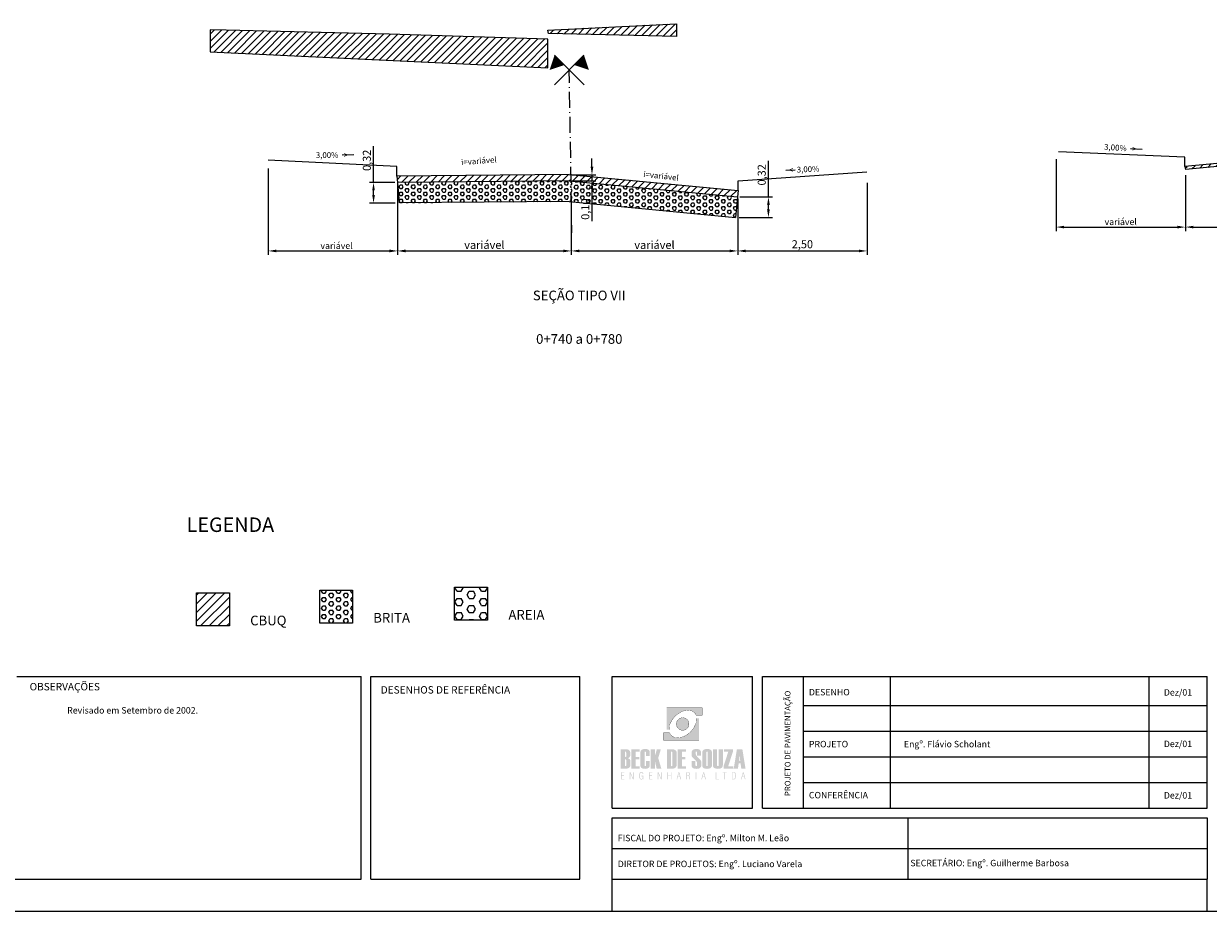
# Model space of a CAD drawing. Extents: x 247 to 2023, y 86 to 680.
# Drawn here: x 644 to 1012, y 86 to 362 of the extents above; entities that cross this region are included whole.
import ezdxf
from ezdxf.enums import TextEntityAlignment as Align

# ---------------------------------------------------------------- set-up
doc = ezdxf.new("R2010")
doc.units = 0
doc.header["$LTSCALE"] = 0.028
doc.linetypes.add('ACAD_ISO04W100', pattern=[30.5, 24, -3, 0.5, -3])
doc.linetypes.add('ACAD_ISO10W100', pattern=[18.5, 12, -3, 0.5, -3])
doc.layers.get('0').update_dxf_attribs({"linetype": 'CONTINUOUS'})
doc.layers.get('DEFPOINTS').update_dxf_attribs({"linetype": 'CONTINUOUS'})
for name, color, linetype in [('AMBI_LOGOTIPO', 7, 'CONTINUOUS'), ('ATERRO', 40, 'CONTINUOUS'), ('BRITA', 252, 'CONTINUOUS'), ('CBUQ', 253, 'CONTINUOUS'), ('CORTE', 3, 'CONTINUOUS'), ('D-SELO-LINF', 7, 'CONTINUOUS'), ('D-SELO-LING', 41, 'CONTINUOUS'), ('EIXO', 10, 'ACAD_ISO04W100'), ('EIXO1', 10, 'ACAD_ISO10W100'), ('MALHA', 7, 'CONTINUOUS'), ('RACHÃO', 252, 'CONTINUOUS'), ('T-TEXP', 7, 'CONTINUOUS'), ('TEXTOS', 7, 'CONTINUOUS')]:
    doc.layers.add(name, color=color, linetype=linetype)
doc.styles.add('ROMANS', font='txt.shx', dxfattribs={"height": 0.5})
doc.dimstyles.get("Standard").update_dxf_attribs({"dimtxt": 0.18, "dimasz": 0.18, "dimexe": 0.18, "dimexo": 0.0625, "dimgap": 0.09, "dimtad": 0, "dimtih": 1, "dimtoh": 1, "dimdec": 4, "dimzin": 0, "dimtxsty": 'STANDARD', "dimcen": 0.09, "dimazin": 3, "dimtfac": 1, "dimtdec": 4, "dimtofl": 0, "dimtmove": 0, "dimatfit": 3, "dimtolj": 1, "dimtzin": 0})
pattern_1 = [(45, (-1e-12, -20), (-1.122532, 1.122532), [])]

# ---------------------------------------------------------------- blocks, each defined once
blk = doc.blocks.new('*D62')
at = {"layer": 'DEFPOINTS', "color": 0, "linetype": 'CONTINUOUS', "ltscale": 100}
for p in [(719.72, 317.26), (759.91, 312.27), (759.91, 290.98)]:
    blk.add_point(p, dxfattribs=at)
at = {"layer": 'MALHA', "color": 0, "linetype": 'CONTINUOUS', "ltscale": 100}
for p, q in [((719.72, 316.64), (719.72, 289.73)), ((759.91, 311.65), (759.91, 289.73)), ((722.22, 290.98), (757.41, 290.98))]:
    blk.add_line(p, q, dxfattribs=at)
for points in [[(722.22, 291.4), (722.22, 290.56), (719.72, 290.98)], [(757.41, 291.4), (757.41, 290.56), (759.91, 290.98)]]:
    blk.add_solid(points, dxfattribs=at)
at = {"layer": 'MALHA', "color": 0, "linetype": 'CONTINUOUS', "ltscale": 100, "insert": (740.96, 292.6), "char_height": 2, "attachment_point": 5}
blk.add_mtext('\\A1;variável ', dxfattribs=at)
blk = doc.blocks.new('*D63')
at = {"layer": 'DEFPOINTS', "color": 0, "linetype": 'CONTINUOUS', "ltscale": 100}
for p in [(759.91, 311.65), (813.92, 307.89), (813.92, 290.98)]:
    blk.add_point(p, dxfattribs=at)
at = {"layer": 'MALHA', "color": 0, "linetype": 'CONTINUOUS', "ltscale": 100}
for p, q in [((759.91, 311.02), (759.91, 289.73)), ((813.92, 307.26), (813.92, 289.73)), ((762.41, 290.98), (811.42, 290.98))]:
    blk.add_line(p, q, dxfattribs=at)
for points in [[(762.41, 291.4), (762.41, 290.56), (759.91, 290.98)], [(811.42, 291.4), (811.42, 290.56), (813.92, 290.98)]]:
    blk.add_solid(points, dxfattribs=at)
at = {"layer": 'MALHA', "color": 0, "linetype": 'CONTINUOUS', "ltscale": 100, "insert": (786.91, 292.85), "char_height": 2.5, "attachment_point": 5}
blk.add_mtext('\\A1;variável ', dxfattribs=at)
blk = doc.blocks.new('*D64')
at = {"layer": 'DEFPOINTS', "color": 0, "linetype": 'CONTINUOUS', "ltscale": 100}
for p in [(813.92, 307.26), (865.67, 307.77), (865.67, 290.98)]:
    blk.add_point(p, dxfattribs=at)
at = {"layer": 'MALHA', "color": 0, "linetype": 'CONTINUOUS', "ltscale": 100}
for p, q in [((813.92, 306.64), (813.92, 289.73)), ((865.67, 307.14), (865.67, 289.73)), ((816.42, 290.98), (863.17, 290.98))]:
    blk.add_line(p, q, dxfattribs=at)
for points in [[(816.42, 291.4), (816.42, 290.56), (813.92, 290.98)], [(863.17, 291.4), (863.17, 290.56), (865.67, 290.98)]]:
    blk.add_solid(points, dxfattribs=at)
at = {"layer": 'MALHA', "color": 0, "linetype": 'CONTINUOUS', "ltscale": 100, "insert": (839.79, 292.85), "char_height": 2.5, "attachment_point": 5}
blk.add_mtext('\\A1;variável ', dxfattribs=at)
blk = doc.blocks.new('*D65')
at = {"layer": 'DEFPOINTS', "color": 0, "linetype": 'CONTINUOUS', "ltscale": 100}
for p in [(905.86, 312.76), (865.67, 307.14), (905.86, 290.98)]:
    blk.add_point(p, dxfattribs=at)
at = {"layer": 'MALHA', "color": 0, "linetype": 'CONTINUOUS', "ltscale": 100}
for p, q in [((905.86, 312.13), (905.86, 289.73)), ((865.67, 306.52), (865.67, 289.73)), ((868.17, 290.98), (903.36, 290.98))]:
    blk.add_line(p, q, dxfattribs=at)
for points in [[(868.17, 291.4), (868.17, 290.56), (865.67, 290.98)], [(903.36, 291.4), (903.36, 290.56), (905.86, 290.98)]]:
    blk.add_solid(points, dxfattribs=at)
at = {"layer": 'MALHA', "color": 0, "linetype": 'CONTINUOUS', "ltscale": 100, "insert": (885.77, 293.06), "char_height": 2.5, "attachment_point": 5}
blk.add_mtext('\\A1;2,50', dxfattribs=at)
blk = doc.blocks.new('*D70')
at = {"layer": 'DEFPOINTS', "color": 0, "linetype": 'CONTINUOUS', "ltscale": 100}
for p in [(865.74, 307.76), (875.22, 307.76), (865.52, 301.37)]:
    blk.add_point(p, dxfattribs=at)
at = {"layer": 'MALHA', "color": 0, "linetype": 'CONTINUOUS', "ltscale": 100}
for p, q in [((875.22, 307.76), (875.22, 319.01)), ((866.36, 307.76), (876.47, 307.76)), ((875.22, 303.87), (875.22, 305.26)), ((866.15, 301.37), (876.47, 301.37))]:
    blk.add_line(p, q, dxfattribs=at)
for points in [[(874.8, 305.26), (875.63, 305.26), (875.22, 307.76)], [(874.8, 303.87), (875.63, 303.87), (875.22, 301.37)]]:
    blk.add_solid(points, dxfattribs=at)
at = {"layer": 'MALHA', "color": 0, "linetype": 'CONTINUOUS', "ltscale": 100, "insert": (873.13, 314.64), "char_height": 2.5, "attachment_point": 5, "rotation": 90}
blk.add_mtext('\\A1;0,32', dxfattribs=at)
blk = doc.blocks.new('*D71')
at = {"layer": 'DEFPOINTS', "color": 0, "linetype": 'CONTINUOUS', "ltscale": 100}
for p in [(752.45, 312.27), (759.69, 312.27), (759.75, 305.87)]:
    blk.add_point(p, dxfattribs=at)
at = {"layer": 'MALHA', "color": 0, "linetype": 'CONTINUOUS', "ltscale": 100}
for p, q in [((752.45, 312.27), (752.45, 323.52)), ((759.06, 312.27), (751.2, 312.27)), ((752.45, 308.37), (752.45, 309.77)), ((759.13, 305.87), (751.2, 305.87))]:
    blk.add_line(p, q, dxfattribs=at)
for points in [[(752.04, 309.77), (752.87, 309.77), (752.45, 312.27)], [(752.04, 308.37), (752.87, 308.37), (752.45, 305.87)]]:
    blk.add_solid(points, dxfattribs=at)
at = {"layer": 'MALHA', "color": 0, "linetype": 'CONTINUOUS', "ltscale": 100, "insert": (750.37, 319.14), "char_height": 2.5, "attachment_point": 5, "rotation": 90}
blk.add_mtext('\\A1;0,32', dxfattribs=at)
blk = doc.blocks.new('*D72')
at = {"layer": 'DEFPOINTS', "color": 0, "linetype": 'CONTINUOUS', "ltscale": 100}
for p in [(813.56, 314.68), (813.58, 312.72), (820.36, 312.72)]:
    blk.add_point(p, dxfattribs=at)
at = {"layer": 'MALHA', "color": 0, "linetype": 'CONTINUOUS', "ltscale": 100}
for p, q in [((820.36, 317.18), (820.36, 319.68)), ((814.19, 314.68), (821.61, 314.68)), ((820.36, 314.68), (820.36, 312.72)), ((814.21, 312.72), (821.61, 312.72)), ((820.36, 310.22), (820.36, 300.22))]:
    blk.add_line(p, q, dxfattribs=at)
for points in [[(819.94, 317.18), (820.78, 317.18), (820.36, 314.68)], [(819.94, 310.22), (820.78, 310.22), (820.36, 312.72)]]:
    blk.add_solid(points, dxfattribs=at)
at = {"layer": 'MALHA', "color": 0, "linetype": 'CONTINUOUS', "ltscale": 100, "insert": (818.28, 303.97), "char_height": 2.5, "attachment_point": 5, "rotation": 90}
blk.add_mtext('\\A1;0,10', dxfattribs=at)
blk = doc.blocks.new('*D73')
at = {"layer": 'DEFPOINTS', "color": 0, "linetype": 'CONTINUOUS', "ltscale": 100}
for p in [(964.65, 320.17), (1004.84, 315.18), (1004.84, 298.39)]:
    blk.add_point(p, dxfattribs=at)
at = {"layer": 'MALHA', "color": 0, "linetype": 'CONTINUOUS', "ltscale": 100}
for p, q in [((964.65, 319.55), (964.65, 297.14)), ((1004.84, 314.55), (1004.84, 297.14)), ((967.15, 298.39), (1002.34, 298.39))]:
    blk.add_line(p, q, dxfattribs=at)
for points in [[(967.15, 298.81), (967.15, 297.98), (964.65, 298.39)], [(1002.34, 298.81), (1002.34, 297.98), (1004.84, 298.39)]]:
    blk.add_solid(points, dxfattribs=at)
at = {"layer": 'MALHA', "color": 0, "linetype": 'CONTINUOUS', "ltscale": 100, "insert": (984.74, 300.02), "char_height": 2, "attachment_point": 5}
blk.add_mtext('\\A1;variável ', dxfattribs=at)
blk = doc.blocks.new('*D74')
at = {"layer": 'DEFPOINTS', "color": 0, "linetype": 'CONTINUOUS', "ltscale": 100}
for p in [(1004.84, 314.55), (1057.7, 315.3), (1057.7, 298.39)]:
    blk.add_point(p, dxfattribs=at)
at = {"layer": 'MALHA', "color": 0, "linetype": 'CONTINUOUS', "ltscale": 100}
for p, q in [((1004.84, 313.93), (1004.84, 297.14)), ((1057.7, 314.67), (1057.7, 297.14)), ((1007.34, 298.39), (1055.2, 298.39))]:
    blk.add_line(p, q, dxfattribs=at)
for points in [[(1007.34, 298.81), (1007.34, 297.98), (1004.84, 298.39)], [(1055.2, 298.81), (1055.2, 297.98), (1057.7, 298.39)]]:
    blk.add_solid(points, dxfattribs=at)
at = {"layer": 'MALHA', "color": 0, "linetype": 'CONTINUOUS', "ltscale": 100, "insert": (1031.27, 300.27), "char_height": 2.5, "attachment_point": 5}
blk.add_mtext('\\A1;variável ', dxfattribs=at)

msp = doc.modelspace()

# ---------------------------------------------------------------- hatches: boundary and pattern name
at = {"layer": 'AMBI_LOGOTIPO', "linetype": 'CONTINUOUS'}
h = msp.add_hatch(color=242, dxfattribs=at)
h.paths.add_polyline_path([(843.59448, 148.97141), (843.59448, 142.21927), (844.34172, 142.21927), (844.34172, 142.59638), (844.38631, 142.98236), (844.45845, 143.37221), (844.56212, 143.72928), (844.63553, 143.94145), (844.77811, 144.30403), (844.95819, 144.67088), (845.12818, 144.98226), (845.36057, 145.34098), (845.54131, 145.59287), (845.71245, 145.81404), (845.96488, 146.1067), (846.17166, 146.32651), (846.49592, 146.6421), (846.88854, 146.9702), (847.2704, 147.25311), (847.66971, 147.50317), (848.10563, 147.73672), (848.53876, 147.92517), (848.92733, 148.06222), (849.3309, 148.16803), (849.71292, 148.23332), (850.11141, 148.26825), (850.50066, 148.25833), (850.86079, 148.21029), (851.20481, 148.12312), (851.52818, 147.99078), (851.83096, 147.81703), (852.14319, 147.56722), (852.38176, 147.28654), (852.46673, 147.15312), (852.56283, 147.0092), (852.64195, 146.82698), (852.69162, 146.71261), (854.60389, 146.71261), (854.60389, 148.97142)])
h.paths.add_polyline_path([(848.07319, 142.09511), (848.16566, 142.07321), (848.26306, 142.05615), (848.36045, 142.04161), (848.45776, 142.03424), (848.5576, 142.03183), (848.65741, 142.03424), (848.75716, 142.04161), (848.85456, 142.05615), (848.94945, 142.07321), (849.04443, 142.09511), (849.13687, 142.11944), (849.22692, 142.15112), (849.31454, 142.18514), (849.39973, 142.22411), (849.48492, 142.26792), (849.56527, 142.31423), (849.64518, 142.36505), (849.7965, 142.47727), (849.86707, 142.54056), (849.93287, 142.60384), (849.99857, 142.67197), (850.05944, 142.74263), (850.11781, 142.81561), (850.1714, 142.89353), (850.22246, 142.97135), (850.26871, 143.05412), (850.31251, 143.1369), (850.35148, 143.22209), (850.38801, 143.31212), (850.41719, 143.40226), (850.44402, 143.49473), (850.46592, 143.58718), (850.48289, 143.68457), (850.4951, 143.78199), (850.50238, 143.8793), (850.50489, 143.97911), (850.50238, 144.07893), (850.4951, 144.17868), (850.48289, 144.27607), (850.46592, 144.37096), (850.44402, 144.46594), (850.41719, 144.55841), (850.38801, 144.64844), (850.35148, 144.73614), (850.31251, 144.82377), (850.26871, 144.90652), (850.22246, 144.98921), (850.1714, 145.06712), (850.11781, 145.14263), (850.05944, 145.21804), (849.99857, 145.28868), (849.93287, 145.35682), (849.86707, 145.42011), (849.7965, 145.48096), (849.7211, 145.53932), (849.6456, 145.59291), (849.56527, 145.644), (849.48492, 145.69273), (849.39972, 145.73412), (849.31453, 145.77299), (849.22692, 145.80952), (849.13687, 145.8387), (849.04443, 145.86555), (848.94945, 145.88746), (848.85456, 145.9045), (848.75716, 145.91662), (848.65741, 145.92389), (848.5576, 145.9264), (848.45776, 145.92389), (848.36045, 145.91662), (848.26306, 145.9045), (848.16566, 145.88746), (848.07319, 145.86555), (847.98072, 145.8387), (847.8906, 145.80952), (847.80057, 145.77299), (847.71538, 145.73412), (847.63019, 145.69273), (847.54984, 145.644), (847.46957, 145.59291), (847.39408, 145.53932), (847.32109, 145.48096), (847.25046, 145.42011), (847.18231, 145.35682), (847.1166, 145.28868), (847.05573, 145.21804), (846.9973, 145.14263), (846.9438, 145.06712), (846.89262, 144.98921), (846.8464, 144.90652), (846.8026, 144.82377), (846.76363, 144.73614), (846.72961, 144.64844), (846.69792, 144.55841), (846.67116, 144.46594), (846.65167, 144.37096), (846.63221, 144.27607), (846.62007, 144.17868), (846.61273, 144.07893), (846.61031, 143.97911), (846.61273, 143.8793), (846.62007, 143.78199), (846.63221, 143.68457), (846.65167, 143.58718), (846.67116, 143.49473), (846.69792, 143.40226), (846.72961, 143.31211), (846.76363, 143.22209), (846.8026, 143.1369), (846.8464, 143.05412), (846.89262, 142.97135), (846.9438, 142.89353), (846.9973, 142.81561), (847.05573, 142.74263), (847.1166, 142.67197), (847.18231, 142.60384), (847.25046, 142.54056), (847.32109, 142.47727), (847.39408, 142.42135), (847.46957, 142.36531), (847.54983, 142.31423), (847.63019, 142.26792), (847.71538, 142.22411), (847.80057, 142.18514), (847.89061, 142.15112), (847.98072, 142.11944)])
h.paths.add_polyline_path([(853.61803, 138.97461), (853.61803, 145.72677), (852.87323, 145.72677), (852.86586, 145.35208), (852.8295, 144.96504), (852.75849, 144.61722), (852.68066, 144.31154), (852.54946, 143.93168), (852.46631, 143.72366), (852.30249, 143.36318), (852.11532, 143.02628), (851.97033, 142.78912), (851.77583, 142.49732), (851.5801, 142.23622), (851.39349, 142.00522), (851.15899, 141.74516), (850.98435, 141.5669), (850.72478, 141.31424), (850.41719, 141.05333), (850.09806, 140.80603), (849.74633, 140.56585), (849.30555, 140.31089), (848.8831, 140.10713), (848.48946, 139.9524), (848.08513, 139.82726), (847.69129, 139.74187), (847.29146, 139.68814), (846.89646, 139.67802), (846.5221, 139.70748), (846.1578, 139.77821), (845.83864, 139.88626), (845.52193, 140.03959), (845.23537, 140.23707), (844.98458, 140.46865), (844.78837, 140.71427), (844.71175, 140.84398), (844.62064, 140.99808), (844.51841, 141.2335), (842.60871, 141.2335), (842.60871, 138.97461)])
h = msp.add_hatch(color=164, dxfattribs=at)
h.paths.add_polyline_path([(831.75832, 133.45813), (831.976, 133.60802), (832.13132, 133.78801), (832.22441, 133.99813), (832.25539, 134.23834), (832.25539, 135.07908), (832.20963, 135.41991), (832.0719, 135.69249), (831.84155, 135.8968), (831.54936, 136.03864), (831.22416, 136.12374), (830.86662, 136.15211), (829.29896, 136.15211), (829.29896, 130.09346), (830.97622, 130.09346), (831.31998, 130.12663), (831.63044, 130.22611), (831.90787, 130.39196), (832.12455, 130.62357), (832.25504, 130.92279), (832.29869, 131.289), (832.29869, 132.46438), (832.26581, 132.71393), (832.16725, 132.92611), (832.00307, 133.10092), (831.77334, 133.23834), (831.47811, 133.33837)])
h.paths.add_polyline_path([(830.63009, 133.70181), (830.63009, 135.37041), (830.93882, 135.31766), (831.00072, 135.05311), (831.00072, 133.88032), (830.83577, 133.73746)], flags=16)
h.paths.add_polyline_path([(831.00072, 131.04927), (830.83577, 130.90643), (830.63009, 130.87083), (830.63009, 133.04271), (830.93881, 132.98996), (831.00072, 132.72549)], flags=16)
h = msp.add_hatch(color=164, dxfattribs=at)
h.paths.add_polyline_path([(833.91594, 135.37041), (835.17209, 135.37041), (835.17209, 136.15211), (832.58631, 136.15211), (832.58631, 130.09346), (835.18794, 130.09346), (835.18794, 130.87083), (833.91594, 130.87083), (833.91594, 133.00088), (835.04949, 133.00088), (835.04949, 133.73497), (833.91594, 133.73497)])
h.paths.add_polyline_path([(836.73274, 135.35388), (836.99104, 135.39394), (837.10484, 135.30113), (837.10484, 134.03497), (838.31769, 134.03497), (838.31769, 135.13388), (838.2962, 135.38536), (838.23168, 135.60331), (838.12415, 135.78775), (837.97356, 135.93865), (837.77991, 136.05601), (837.5432, 136.13986), (837.26337, 136.19015), (836.94044, 136.20693), (836.64821, 136.19515), (836.38678, 136.15983), (836.15615, 136.10096), (835.9563, 136.01854), (835.78723, 135.91252), (835.64891, 135.78293), (835.54133, 135.62977), (835.46452, 135.45299), (835.41845, 135.25261), (835.40308, 135.02861), (835.40308, 131.12891), (835.42203, 130.9001), (835.47895, 130.6982), (835.57379, 130.52323), (835.70659, 130.37516), (835.87735, 130.25402), (836.08611, 130.15981), (836.33286, 130.0925), (836.61764, 130.05212), (836.94044, 130.03866), (837.28314, 130.06749), (837.6015, 130.154), (837.8952, 130.29822), (838.12971, 130.49046), (838.27065, 130.72088), (838.31769, 130.9891), (838.31769, 132.52782), (837.10484, 132.52782), (837.10484, 130.91319), (836.85315, 130.8724), (836.73274, 130.96552)])
h.paths.add_polyline_path([(839.95764, 132.34187), (840.46966, 130.09346), (841.93056, 130.09346), (840.95561, 133.38884), (841.7748, 136.15211), (840.5403, 136.15211), (839.95764, 134.13305), (839.95764, 136.15211), (838.62652, 136.15211), (838.62652, 130.09346), (839.95764, 130.09346)])
h.paths.add_polyline_path([(843.64651, 130.09346), (845.31078, 130.09346), (845.68143, 130.12849), (846.0088, 130.23339), (846.29292, 130.40782), (846.51265, 130.64589), (846.64424, 130.93942), (846.68805, 131.289), (846.68805, 134.95648), (846.64132, 135.32709), (846.50067, 135.62816), (846.26548, 135.85931), (845.97087, 136.02177), (845.64965, 136.11948), (845.30214, 136.15211), (843.64651, 136.15211)])
h.paths.add_polyline_path([(844.97764, 135.37041), (845.28685, 135.31775), (845.34827, 135.05311), (845.34827, 131.19238), (845.28685, 130.92418), (844.97764, 130.87083)], flags=16)
h.paths.add_polyline_path([(848.29899, 133.00088), (849.43254, 133.00088), (849.43254, 133.73497), (848.29899, 133.73497), (848.29899, 135.37041), (849.55514, 135.37041), (849.55514, 136.15211), (846.96935, 136.15211), (846.96935, 130.09346), (849.57099, 130.09346), (849.57099, 130.87083), (848.29899, 130.87083)])
h.paths.add_polyline_path([(852.834, 132.3371), (852.98002, 132.0793), (853.02862, 131.84717), (853.02862, 131.03651), (852.87792, 130.90627), (852.58, 130.95594), (852.53825, 131.12891), (852.53825, 132.51918), (851.32685, 132.51918), (851.32685, 131.13758), (851.34517, 130.90694), (851.40017, 130.70344), (851.49185, 130.52705), (851.62023, 130.37782), (851.78536, 130.25573), (851.98725, 130.16075), (852.22592, 130.09291), (852.50141, 130.05221), (852.81372, 130.03866), (853.10677, 130.05074), (853.36892, 130.08695), (853.6002, 130.14734), (853.80062, 130.23189), (853.97016, 130.34062), (854.10888, 130.47353), (854.21674, 130.63065), (854.2938, 130.81194), (854.34, 131.01746), (854.35542, 131.24718), (854.35542, 132.02023), (854.33037, 132.27823), (854.25501, 132.5179), (854.129, 132.73838), (854.01465, 132.88413), (853.85161, 133.06855), (853.64004, 133.29158), (853.38009, 133.55316), (853.07192, 133.85324), (852.82294, 134.13969), (852.67331, 134.40179), (852.62335, 134.63918), (852.59738, 135.03294), (852.63634, 135.32499), (852.89705, 135.40321), (853.02862, 135.28235), (853.02862, 134.08691), (854.24148, 134.08691), (854.24148, 135.13388), (854.21998, 135.38536), (854.15546, 135.60331), (854.04792, 135.78775), (853.89733, 135.93865), (853.7037, 136.05601), (853.46698, 136.13986), (853.18715, 136.19015), (852.86422, 136.20693), (852.57198, 136.19515), (852.31056, 136.15983), (852.07992, 136.10096), (851.88007, 136.01854), (851.71101, 135.91252), (851.57269, 135.78293), (851.46513, 135.62977), (851.38829, 135.45299), (851.34222, 135.25261), (851.32685, 135.02861), (851.32685, 134.34794), (851.34957, 134.1288), (851.41809, 133.92187), (851.53308, 133.72778), (851.64178, 133.5928), (851.80176, 133.41455), (852.01314, 133.19301), (852.27592, 132.92825), (852.59019, 132.6202)])
h.paths.add_polyline_path([(854.63098, 131.12891), (854.64974, 130.9001), (854.70599, 130.6982), (854.79978, 130.52323), (854.93109, 130.37516), (855.09993, 130.25402), (855.30636, 130.15981), (855.55032, 130.0925), (855.83189, 130.05212), (856.15101, 130.03866), (856.4734, 130.0565), (856.76361, 130.11002), (857.02191, 130.19926), (857.24856, 130.32419), (857.48169, 130.54117), (857.62157, 130.81196), (857.66819, 131.13758), (857.66819, 135.03728), (857.64961, 135.28287), (857.59382, 135.49954), (857.5008, 135.68727), (857.37052, 135.84611), (857.203, 135.97603), (856.99816, 136.07706), (856.75602, 136.14921), (856.47654, 136.19251), (856.15968, 136.20693), (855.8691, 136.19515), (855.60917, 136.15983), (855.37983, 136.10096), (855.1811, 136.01854), (855.01298, 135.91252), (854.87543, 135.78293), (854.76847, 135.62977), (854.69209, 135.45299), (854.64626, 135.25261), (854.63098, 135.02861)])
h.paths.add_polyline_path([(855.92748, 135.27372), (856.06888, 135.38854), (856.33132, 135.34446), (856.36738, 135.19301), (856.36738, 130.9847), (856.23157, 130.87062), (855.96488, 130.91405), (855.92748, 131.06545)], flags=16)
h.paths.add_polyline_path([(859.27194, 136.15211), (857.94083, 136.15211), (857.94083, 131.12891), (857.9922, 130.78082), (858.14613, 130.50357), (858.40228, 130.29683), (858.64431, 130.18347), (858.90727, 130.10283), (859.19104, 130.05465), (859.4955, 130.03866), (859.81997, 130.05652), (860.114, 130.1102), (860.37747, 130.19988), (860.61026, 130.32566), (860.85205, 130.5435), (860.99734, 130.81394), (861.04583, 131.13758), (861.04583, 136.15211), (859.7147, 136.15211), (859.7147, 130.98477), (859.57675, 130.87057), (859.30893, 130.91397), (859.27194, 131.06545)])
h.paths.add_polyline_path([(861.26937, 130.09346), (864.27341, 130.09346), (864.27341, 130.87083), (862.71443, 130.87083), (864.171, 135.3531), (864.171, 136.15211), (861.35733, 136.15211), (861.35733, 135.36177), (862.7346, 135.36177), (861.26937, 130.86217)])
h = msp.add_hatch(color=164, dxfattribs=at)
h.paths.add_polyline_path([(867.10674, 136.15211), (865.42083, 136.15211), (864.42424, 130.09346), (865.74238, 130.09346), (865.96592, 131.72024), (866.56157, 131.72024), (866.78649, 130.09346), (868.10472, 130.09346)])
h.paths.add_polyline_path([(866.26158, 134.36949), (866.45195, 132.56107), (866.07985, 132.56107)], flags=16)
h = msp.add_hatch(color=164, dxfattribs=at)
h.paths.add_polyline_path([(829.38173, 126.75635), (830.41174, 126.75635), (830.41174, 126.93157), (829.58459, 126.93157), (829.58459, 127.84367), (830.32638, 127.84367), (830.32638, 128.01586), (829.58459, 128.01586), (829.58459, 128.82648), (830.41174, 128.82648), (830.41174, 129.00181), (829.38173, 129.00181)])
h.paths.add_polyline_path([(832.08598, 126.75635), (832.2637, 126.75635), (832.2637, 128.67679), (833.11399, 126.75635), (833.33346, 126.75635), (833.33346, 129.00181), (833.1552, 129.00181), (833.1552, 127.04308), (832.30043, 129.00181), (832.08598, 129.00181)])
h.paths.add_polyline_path([(835.29506, 128.44351), (835.35919, 128.6341), (835.45038, 128.76772), (835.57029, 128.84794), (835.71873, 128.8747), (835.82829, 128.8608), (835.92309, 128.81913), (836.00349, 128.74968), (836.06706, 128.65475), (836.11201, 128.53671), (836.13811, 128.39559), (836.32789, 128.39559), (836.29662, 128.5901), (836.23599, 128.75182), (836.14607, 128.88077), (836.02928, 128.97485), (835.88779, 129.03119), (835.72177, 129.04994), (835.50997, 129.01867), (835.33961, 128.92491), (835.21053, 128.76873), (835.12013, 128.54522), (835.06585, 128.24916), (835.04778, 127.88029), (835.06552, 127.51667), (835.11876, 127.22226), (835.20749, 126.99695), (835.33326, 126.83787), (835.49773, 126.74243), (835.70116, 126.71063), (835.79455, 126.7185), (835.88283, 126.74212), (835.96584, 126.78144), (836.04263, 126.83554), (836.1123, 126.9036), (836.17475, 126.98587), (836.19536, 126.75635), (836.34254, 126.75635), (836.34254, 127.86877), (835.67156, 127.86877), (835.67156, 127.71155), (836.17172, 127.71155), (836.15883, 127.46113), (836.12017, 127.25536), (836.05569, 127.09434), (835.96544, 126.97848), (835.85021, 126.90905), (835.70974, 126.88594), (835.56478, 126.91288), (835.44735, 126.99361), (835.35762, 127.12801), (835.29436, 127.31902), (835.25631, 127.56974), (835.2436, 127.88029), (835.25649, 128.19216)])
h.paths.add_polyline_path([(838.09086, 126.75635), (839.12087, 126.75635), (839.12087, 126.93157), (838.29372, 126.93157), (838.29372, 127.84367), (839.0355, 127.84367), (839.0355, 128.01586), (838.29372, 128.01586), (838.29372, 128.82648), (839.12087, 128.82648), (839.12087, 129.00181), (838.09086, 129.00181)])
h.paths.add_polyline_path([(840.97285, 128.67679), (841.82312, 126.75635), (842.04258, 126.75635), (842.04258, 129.00181), (841.86433, 129.00181), (841.86433, 127.04308), (841.00955, 129.00181), (840.7951, 129.00181), (840.7951, 126.75635), (840.97285, 126.75635)])
h.paths.add_polyline_path([(843.9904, 128.05006), (843.9904, 129.00181), (843.80366, 129.00181), (843.80366, 126.75635), (843.9904, 126.75635), (843.9904, 127.87475), (844.87937, 127.87475), (844.87937, 126.75635), (845.0662, 126.75635), (845.0662, 129.00181), (844.87937, 129.00181), (844.87937, 128.05006)])
h.paths.add_polyline_path([(847.49062, 129.00181), (847.26968, 129.00181), (846.66503, 126.75635), (846.84027, 126.75635), (847.03264, 127.46099), (847.70958, 127.46099), (847.89945, 126.75635), (848.08931, 126.75635)])
h.paths.add_polyline_path([(847.67149, 127.6332), (847.06528, 127.6332), (847.36958, 128.75472)], flags=16)
h = msp.add_hatch(color=164, dxfattribs=at)
h.paths.add_polyline_path([(852.75486, 129.00181), (852.56499, 129.00181), (852.56499, 126.75635), (852.75486, 126.75635)])
h.paths.add_polyline_path([(850.35025, 127.79224), (850.497, 127.74617), (850.56286, 127.62601), (850.59463, 127.49482), (850.61222, 127.31349), (850.61658, 127.22723), (850.61944, 127.16819), (850.63263, 126.96807), (850.65522, 126.83085), (850.68723, 126.75635), (850.9047, 126.75635), (850.85177, 126.84625), (850.81661, 126.9944), (850.79917, 127.20082), (850.7962, 127.27896), (850.79319, 127.34462), (850.79017, 127.3977), (850.77441, 127.54205), (850.74716, 127.6568), (850.70826, 127.74219), (850.65438, 127.80578), (850.58208, 127.85586), (850.4913, 127.89232), (850.59509, 127.94325), (850.67949, 128.00968), (850.74445, 128.0917), (850.79011, 128.19018), (850.81759, 128.30671), (850.82679, 128.44131), (850.80785, 128.6164), (850.75101, 128.75789), (850.65605, 128.86562), (850.52083, 128.94133), (850.34229, 128.9867), (850.12067, 129.00181), (849.68077, 129.00181), (849.68077, 126.75635), (849.87064, 126.75635), (849.87064, 127.80246), (850.22369, 127.80246)])
h.paths.add_polyline_path([(850.25213, 127.97892), (850.06343, 127.96722), (849.87064, 127.96722), (849.87064, 128.83549), (850.11469, 128.83549), (850.2814, 128.82445), (850.41484, 128.79134), (850.51494, 128.73609), (850.58443, 128.65671), (850.62612, 128.55113), (850.64004, 128.41923), (850.62544, 128.27319), (850.58161, 128.15768), (850.50845, 128.07266), (850.40043, 128.01408)], flags=16)
h.paths.add_polyline_path([(855.18473, 129.00181), (854.96379, 129.00181), (854.35913, 126.75635), (854.53435, 126.75635), (854.72673, 127.46099), (855.40369, 127.46099), (855.59355, 126.75635), (855.78342, 126.75635)])
h.paths.add_polyline_path([(855.3656, 127.6332), (854.75938, 127.6332), (855.06369, 128.75472)], flags=16)
h = msp.add_hatch(color=164, dxfattribs=at)
h.paths.add_polyline_path([(867.72507, 127.46099), (867.91494, 126.75635), (868.10481, 126.75635), (867.50611, 129.00181), (867.28517, 129.00181), (866.68052, 126.75635), (866.85576, 126.75635), (867.04814, 127.46099)])
h.paths.add_polyline_path([(867.68699, 127.6332), (867.08077, 127.6332), (867.38508, 128.75472)], flags=16)
h.paths.add_polyline_path([(864.30657, 126.75635), (864.57794, 126.78432), (864.79021, 126.86833), (864.94335, 127.00845), (865.04631, 127.21751), (865.10811, 127.50816), (865.12871, 127.88029), (865.10813, 128.25331), (865.04647, 128.54374), (864.94388, 128.75169), (864.79105, 128.89064), (864.5786, 128.97401), (864.30657, 129.00181), (863.83855, 129.00181), (863.83855, 126.75635)])
h.paths.add_polyline_path([(864.86755, 127.29325), (864.79272, 127.12196), (864.67753, 127.0128), (864.51155, 126.94738), (864.29454, 126.92561), (864.03437, 126.92561), (864.03437, 128.83549), (864.29454, 128.83549), (864.51155, 128.81359), (864.67753, 128.74782), (864.79272, 128.63817), (864.86755, 128.46627), (864.91241, 128.21274), (864.92734, 127.87778), (864.91241, 127.54511)], flags=16)
h.paths.add_polyline_path([(861.74355, 128.82093), (862.25281, 128.82093), (862.25281, 129.00181), (861.03543, 129.00181), (861.03543, 128.82093), (861.54772, 128.82093), (861.54772, 126.75635), (861.74355, 126.75635)])
h.paths.add_polyline_path([(859.87332, 126.75635), (859.87332, 126.92561), (859.04165, 126.92561), (859.04165, 129.00181), (858.86089, 129.00181), (858.86089, 126.75635)])
at = {"layer": 'ATERRO', "ltscale": 100}
h = msp.add_hatch(dxfattribs=at)
h.set_pattern_fill('ANSI31', color=256, scale=0.5, style=0)
h.set_pattern_definition(pattern_1)
h.paths.add_polyline_path([(846.63832, 361.59715), (846.63832, 357.63715), (806.83832, 358.55715), (806.63832, 359.59715)])
at = {"layer": 'BRITA', "linetype": 'CONTINUOUS', "ltscale": 100}
h = msp.add_hatch(dxfattribs=at)
h.set_pattern_fill('HEX', color=256, scale=0.2, style=0)
h.set_pattern_definition([(0, (326.3674, -1449.3676), (0, 1.099852), [0.635, -1.27]), (120, (326.3674, -1449.3676), (-0.9524998, -0.549926), [0.635, -1.27]), (60, (327.0024, -1449.3676), (-0.9524998, 0.549926), [0.635, -1.27])])
h.paths.add_polyline_path([(759.85735, 312.27849), (760.46412, 305.90732), (813.30604, 306.32481), (813.9527, 306.26322), (813.85111, 312.70186), (813.14982, 312.76865)])
h = msp.add_hatch(dxfattribs=at)
h.set_pattern_fill('HEX', color=256, scale=0.2, style=0)
h.set_pattern_definition([(0, (327.5057, -1453.8743), (0, 1.099852), [0.635, -1.27]), (120, (327.5057, -1453.8743), (-0.9524998, -0.549926), [0.635, -1.27]), (60, (328.1407, -1453.8743), (-0.9524998, 0.549926), [0.635, -1.27])])
h.paths.add_polyline_path([(813.85111, 312.70186), (813.9527, 306.26322), (865.00964, 301.40066), (865.61642, 307.77183)])
h = msp.add_hatch(dxfattribs=at)
h.set_pattern_fill('HEX', color=256, scale=0.24, style=0)
h.set_pattern_definition([(0, (-182.3327, -221.8669), (0, 1.3198224), [0.762, -1.524]), (120, (-182.3327, -221.8669), (-1.1429997, -0.6599112), [0.762, -1.524]), (60, (-181.5707, -221.8669), (-1.1429997, 0.6599112), [0.762, -1.524])])
h.paths.add_polyline_path([(745.95516, 175.32206), (745.95516, 185.55015), (735.71076, 185.55015), (735.71076, 175.32206)])
at = {"layer": 'CBUQ', "linetype": 'CONTINUOUS', "ltscale": 100}
h = msp.add_hatch(dxfattribs=at)
h.set_pattern_fill('ANSI31', color=256, scale=0.5, style=0)
h.set_pattern_definition([(45, (14.2741, 51.323), (-1.122532, 1.122532), [])])
h.paths.add_polyline_path([(1004.65303, 317.1704), (1004.84265, 316.2763), (1057.15303, 321.25825), (1057.61859, 321.21391), (1057.60587, 322.12727), (1057.15303, 322.1704)])
h = msp.add_hatch(dxfattribs=at)
h.set_pattern_fill('ANSI31', color=256, scale=0.5, style=0)
h.set_pattern_definition([(45, (326.3674, -1449.3676), (-1.122532, 1.122532), [])])
h.paths.add_polyline_path([(813.81936, 314.71393), (813.30604, 314.76282), (759.66773, 314.26948), (759.85735, 312.27849), (813.14982, 312.76865), (813.85111, 312.70186)])
h = msp.add_hatch(dxfattribs=at)
h.set_pattern_fill('ANSI31', color=256, scale=0.5, style=0)
h.set_pattern_definition([(45, (327.5057, -1453.8743), (-1.122532, 1.122532), [])])
h.paths.add_polyline_path([(813.81936, 314.71393), (813.85111, 312.70186), (865.61642, 307.77183), (865.80604, 309.76282)])
h = msp.add_hatch(dxfattribs=at)
h.set_pattern_fill('ANSI31', color=256, scale=0.6, style=0)
h.set_pattern_definition([(45, (-220.6558, -251.837), (-1.3470384, 1.3470384), [])])
h.paths.add_polyline_path([(697.38761, 174.46262), (707.63201, 174.46262), (707.63201, 184.69071), (697.38761, 184.69071)])
at = {"layer": 'CORTE', "ltscale": 100}
h = msp.add_hatch(dxfattribs=at)
h.set_pattern_fill('ANSI31', color=256, scale=0.5, style=0)
h.set_pattern_definition(pattern_1)
h.paths.add_polyline_path([(701.63832, 359.73715), (701.63901, 352.83769), (806.63832, 347.87715), (806.66077, 356.81715), (757.34007, 358.33675), (706.63832, 359.58763)])
at = {"layer": 'RACHÃO', "linetype": 'CONTINUOUS', "ltscale": 100}
h = msp.add_hatch(dxfattribs=at)
h.set_pattern_fill('HEX', color=256, scale=0.4, style=0)
h.set_pattern_definition([(0, (12.5905, -129.3543), (0, 2.199704), [1.27, -2.54]), (120, (12.5905, -129.3543), (-1.9049995, -1.099852), [1.27, -2.54]), (60, (13.8605, -129.3543), (-1.9049995, 1.099852), [1.27, -2.54])])
h.paths.add_polyline_path([(787.8711, 176.2509), (787.8711, 186.47899), (777.6267, 186.47899), (777.6267, 176.2509)])

# ---------------------------------------------------------------- linework, layer by layer
at = {"color": 0, "linetype": 'BYBLOCK', "ltscale": 100}
for p, q in [((746.3768, 320.8263), (742.75113, 320.74926)), ((991.42576, 322.48917), (987.8056, 322.70346)), ((880.65912, 316.05765), (883.48447, 316.22364))]:
    msp.add_line(p, q, dxfattribs=at)
at = {"color": 10}
msp.add_lwpolyline([(810.26564, 350.28709, 4.32, 0, 0), (807.21094, 347.23239, 0, 0, 0)], format="xyseb", dxfattribs=at)
for points in [[(808.70968, 342.65033), (817.87379, 351.81444)], [(817.90239, 342.65033), (808.73829, 351.81444)]]:
    msp.add_lwpolyline(points)
at = {"color": 160}
msp.add_lwpolyline([(816.34644, 350.28709, 4.32, 0, 0), (819.40114, 347.23239, 0, 0, 0)], format="xyseb", dxfattribs=at)
at = {"layer": 'AMBI_LOGOTIPO', "color": 242, "linetype": 'CONTINUOUS', "const_width": 0.06597}
for points in [[(843.59448, 142.21927), (843.59448, 148.97141), (854.60389, 148.97141), (854.60389, 146.71261), (852.69062, 146.71261), (852.66627, 146.77097), (852.64195, 146.82698), (852.61763, 146.88299), (852.59087, 146.93894), (852.56162, 146.99495), (852.53244, 147.04845), (852.50084, 147.10204), (852.46673, 147.15312), (852.4326, 147.20671), (852.39858, 147.25536), (852.36206, 147.30653), (852.32309, 147.3552), (852.28412, 147.40142), (852.24276, 147.45008), (852.20137, 147.49389), (852.15754, 147.5402), (852.03099, 147.65699), (851.89713, 147.76409), (851.75349, 147.86148), (851.60503, 147.94668), (851.45169, 148.02208), (851.29109, 148.08781), (851.12313, 148.14382), (850.95024, 148.18763), (850.775, 148.22173), (850.5925, 148.24608), (850.40749, 148.2607), (850.21762, 148.26554), (850.02534, 148.2607), (849.83063, 148.24364), (849.63098, 148.21932), (849.43142, 148.18521), (849.22934, 148.1414), (849.02494, 148.08781), (848.82045, 148.02452), (848.61352, 147.95154), (848.40912, 147.86876), (848.20219, 147.77873), (847.9977, 147.6789), (847.79329, 147.56938), (847.5888, 147.4525), (847.38682, 147.32601), (847.18475, 147.18965), (846.9876, 147.04359), (846.7929, 146.89027), (846.60061, 146.72959), (846.41075, 146.5592), (846.22572, 146.37912), (846.10892, 146.25982), (845.99449, 146.13817), (845.88495, 146.01403), (845.77786, 145.88987), (845.67318, 145.7633), (845.57337, 145.6343), (845.47848, 145.5053), (845.38592, 145.37631), (845.29831, 145.24487), (845.21312, 145.11337), (845.13287, 144.98193), (845.05494, 144.84809), (844.98186, 144.71424), (844.91374, 144.58031), (844.84803, 144.44646), (844.78474, 144.3126), (844.72882, 144.17868), (844.67523, 144.0424), (844.62414, 143.90855), (844.57781, 143.77462), (844.53642, 143.64077), (844.49757, 143.50693), (844.46588, 143.37541), (844.43428, 143.24157), (844.40995, 143.11013), (844.38796, 142.98114), (844.37099, 142.84972), (844.35636, 142.72314), (844.34667, 142.59415), (844.34172, 142.46757), (844.34172, 142.34341), (844.34414, 142.21927), (843.59448, 142.21927)], [(853.61803, 145.72677), (853.61803, 138.97461), (842.60871, 138.97461), (842.60871, 141.2335), (844.51947, 141.2335), (844.54379, 141.17505), (844.56811, 141.11904), (844.59487, 141.06061), (844.62164, 141.00709), (844.64846, 140.95108), (844.68006, 140.89757), (844.71175, 140.84398), (844.74335, 140.79048), (844.77746, 140.73931), (844.81148, 140.69066), (844.84803, 140.63958), (844.88697, 140.59083), (844.92594, 140.54218), (844.96733, 140.49594), (845.00871, 140.44971), (845.05252, 140.40591), (845.1791, 140.28903), (845.31537, 140.18193), (845.45657, 140.08463), (845.60505, 139.99935), (845.76081, 139.92394), (845.9215, 139.85821), (846.08693, 139.8022), (846.25985, 139.7584), (846.43507, 139.72438), (846.61757, 139.69997), (846.8026, 139.68541), (846.99246, 139.68048), (847.18475, 139.68541), (847.37945, 139.69997), (847.5791, 139.7268), (847.77867, 139.76082), (847.98072, 139.80462), (848.18514, 139.85821), (848.38963, 139.9215), (848.59654, 139.99449), (848.80097, 140.07484), (849.00788, 140.16731), (849.21481, 140.26713), (849.41921, 140.37664), (849.62128, 140.49352), (849.82577, 140.6201), (850.02534, 140.75637), (850.22246, 140.90243), (850.41719, 141.05333), (850.60947, 141.21644), (850.79934, 141.38682), (850.98435, 141.5669), (851.10123, 141.6862), (851.2156, 141.80794), (851.32753, 141.93208), (851.43463, 142.05615), (851.53688, 142.18273), (851.6367, 142.31172), (851.73159, 142.4383), (851.82414, 142.5698), (851.91175, 142.70124), (851.99695, 142.83266), (852.0773, 142.96409), (852.15512, 143.09793), (852.2282, 143.22945), (852.29877, 143.36329), (852.36447, 143.49957), (852.42534, 143.63351), (852.48377, 143.76734), (852.53728, 143.9012), (852.58603, 144.03756), (852.63225, 144.1714), (852.67364, 144.30526), (852.71252, 144.43667), (852.74663, 144.57062), (852.77581, 144.70203), (852.80264, 144.83345), (852.82212, 144.96489), (852.8416, 145.09388), (852.85372, 145.22288), (852.86351, 145.35196), (852.86835, 145.47854), (852.87079, 145.60261), (852.86593, 145.72677), (853.61803, 145.72677)], [(848.5576, 142.03183), (848.45776, 142.03424), (848.36045, 142.04161), (848.26306, 142.05615), (848.16566, 142.07321), (848.07319, 142.09511), (847.98072, 142.11944), (847.8906, 142.15112), (847.80057, 142.18514), (847.71538, 142.22411), (847.63019, 142.26792), (847.54984, 142.31423), (847.46957, 142.36531), (847.39408, 142.42135), (847.32109, 142.47727), (847.25046, 142.54056), (847.18231, 142.60384), (847.1166, 142.67197), (847.05573, 142.74263), (846.9973, 142.81561), (846.9438, 142.89353), (846.89263, 142.97135), (846.8464, 143.05412), (846.8026, 143.1369), (846.76363, 143.22209), (846.72961, 143.31212), (846.69792, 143.40226), (846.67116, 143.49473), (846.65167, 143.58718), (846.63221, 143.68457), (846.62007, 143.78199), (846.61273, 143.8793), (846.61031, 143.97911), (846.61273, 144.07893), (846.62007, 144.17868), (846.63221, 144.27607), (846.65167, 144.37096), (846.67116, 144.46594), (846.69792, 144.55841), (846.72961, 144.64844), (846.76363, 144.73614), (846.8026, 144.82377), (846.8464, 144.90652), (846.89263, 144.98921), (846.9438, 145.06712), (846.9973, 145.14264), (847.05573, 145.21804), (847.1166, 145.28868), (847.18231, 145.35682), (847.25046, 145.42011), (847.32109, 145.48096), (847.39408, 145.53932), (847.46957, 145.59291), (847.54984, 145.644), (847.63019, 145.69273), (847.71538, 145.73412), (847.80057, 145.773), (847.8906, 145.80952), (847.98072, 145.8387), (848.07319, 145.86555), (848.16566, 145.88746), (848.26306, 145.9045), (848.36045, 145.91662), (848.45776, 145.92389), (848.5576, 145.9264), (848.65741, 145.92389), (848.75716, 145.91662), (848.85456, 145.9045), (848.94945, 145.88746), (849.04443, 145.86555), (849.13687, 145.8387), (849.22693, 145.80952), (849.31454, 145.773), (849.39973, 145.73412), (849.48492, 145.69273), (849.56527, 145.644), (849.6456, 145.59291), (849.7211, 145.53932), (849.7965, 145.48096), (849.86707, 145.42011), (849.93287, 145.35682), (849.99857, 145.28868), (850.05944, 145.21804), (850.11781, 145.14264), (850.1714, 145.06712), (850.22246, 144.98921), (850.26871, 144.90652), (850.31251, 144.82377), (850.35148, 144.73614), (850.38801, 144.64844), (850.41719, 144.55841), (850.44402, 144.46594), (850.46592, 144.37096), (850.48289, 144.27607), (850.4951, 144.17868), (850.50238, 144.07893), (850.50489, 143.97911), (850.50238, 143.8793), (850.4951, 143.78199), (850.48289, 143.68457), (850.46592, 143.58718), (850.44402, 143.49473), (850.41719, 143.40226), (850.38801, 143.31212), (850.35148, 143.22209), (850.31251, 143.1369), (850.26871, 143.05412), (850.22246, 142.97135), (850.1714, 142.89353), (850.11781, 142.81561), (850.05944, 142.74263), (849.99857, 142.67197), (849.93287, 142.60384), (849.86707, 142.54056), (849.7965, 142.47727), (849.7211, 142.42135), (849.6456, 142.36531), (849.56527, 142.31423), (849.48492, 142.26792), (849.39973, 142.22411), (849.31454, 142.18514), (849.22693, 142.15112), (849.13687, 142.11944), (849.04443, 142.09511), (848.94945, 142.07321), (848.85456, 142.05615), (848.75716, 142.04161), (848.65741, 142.03424), (848.5576, 142.03183)]]:
    msp.add_lwpolyline(points, dxfattribs=at)
at = {"layer": 'ATERRO', "ltscale": 100}
msp.add_lwpolyline([(846.63832, 361.59715), (846.63832, 357.63715), (806.83832, 358.55715), (806.63832, 359.59715)], close=True, dxfattribs=at)
at = {"layer": 'CORTE', "ltscale": 100}
msp.add_lwpolyline([(701.63832, 359.73715), (701.63901, 352.83769), (806.63832, 347.87715), (806.66077, 356.81715), (757.34007, 358.33675), (706.63832, 359.58763)], close=True, dxfattribs=at)
at = {"layer": 'D-SELO-LINF'}
for p, q in [((886.13365, 117.77155), (886.13365, 158.77155)), ((913.13365, 117.77155), (913.13365, 158.77155)), ((993.61402, 117.77155), (993.61402, 158.77155)), ((886.13365, 149.77155), (1011.61402, 149.77155)), ((886.13365, 141.77155), (1011.61402, 141.77155)), ((886.13365, 133.77155), (1011.61402, 133.77155)), ((886.13365, 125.77155), (1011.61402, 125.77155)), ((918.61402, 95.77155), (918.61402, 114.77155)), ((826.61402, 105.27155), (1011.61402, 105.27155)), ((826.61402, 85.77155), (826.61402, 95.77155)), ((826.61402, 85.77155), (826.61402, 95.77155)), ((826.61402, 85.77155), (826.61402, 95.77155)), ((1011.61402, 85.77155), (1011.61402, 95.77155)), ((1011.61402, 85.77155), (1011.61402, 95.77155)), ((1011.61402, 85.77155), (1011.61402, 95.77155)), ((246.61402, 85.77155), (1196.61402, 85.77155))]:
    msp.add_line(p, q, dxfattribs=at)
at = {"layer": 'D-SELO-LING'}
for p, q in [((641.61402, 158.77155), (748.61402, 158.77155)), ((748.61402, 95.77155), (748.61402, 158.77155)), ((751.61402, 95.77155), (751.61402, 158.77155)), ((751.61402, 158.77155), (816.61402, 158.77155)), ((816.61402, 95.77155), (816.61402, 158.77155)), ((826.61402, 117.77155), (826.61402, 158.77155)), ((826.61402, 158.77155), (870.22574, 158.77155)), ((870.22574, 117.77155), (870.22574, 158.77155)), ((873.40495, 158.77155), (1011.61402, 158.77155)), ((873.40495, 117.77155), (873.40495, 158.77155)), ((1011.61402, 117.77155), (1011.61402, 158.77155)), ((826.61402, 117.77155), (870.22574, 117.77155)), ((826.61402, 114.77155), (1011.61402, 114.77155)), ((826.61402, 95.77155), (826.61402, 114.77155)), ((873.40495, 117.77155), (1011.61402, 117.77155)), ((1011.61402, 114.77155), (1011.61402, 95.77155)), ((271.61402, 95.77155), (748.61402, 95.77155)), ((751.61402, 95.77155), (816.61402, 95.77155)), ((826.61402, 95.77155), (1011.61402, 95.77155))]:
    msp.add_line(p, q, dxfattribs=at)
at = {"layer": 'EIXO', "linetype": 'CONTINUOUS', "ltscale": 100}
for p, q in [((1004.65303, 320.1704), (965.35156, 321.76979)), ((1057.15303, 322.1704), (1004.65303, 317.1704)), ((1057.34265, 321.2763), (1004.84265, 316.2763)), ((759.66773, 317.26948), (719.66773, 319.20261)), ((1004.65303, 317.1704), (1004.84265, 316.2763)), ((813.30604, 314.76282), (759.66773, 314.26948)), ((759.66773, 314.26948), (759.85735, 312.27849)), ((813.30604, 314.76282), (865.80604, 309.76282)), ((865.80604, 312.76282), (905.80604, 315.58532)), ((813.49566, 312.77183), (759.85735, 312.27849)), ((759.85735, 312.27849), (760.46412, 305.90732)), ((813.11642, 312.77183), (865.61642, 307.77183)), ((865.80604, 309.76282), (865.61642, 307.77183)), ((813.30604, 306.32481), (760.46412, 305.90732)), ((813.30604, 306.32481), (865.00964, 301.40066)), ((865.61642, 307.77183), (865.00964, 301.40066))]:
    msp.add_line(p, q, dxfattribs=at)
at = {"layer": 'EIXO1', "ltscale": 15}
msp.add_line((814.10579, 296.56144), (813.30604, 347.24669), dxfattribs=at)
at = {"layer": 'EIXO1', "linetype": 'CONTINUOUS', "ltscale": 100}
for p, q in [((759.66773, 314.26948), (759.66773, 317.26948)), ((1004.65303, 317.1704), (1004.65303, 320.1704)), ((865.80604, 309.76282), (865.80604, 312.76282))]:
    msp.add_line(p, q, dxfattribs=at)
at = {"layer": 'MALHA', "linetype": 'CONTINUOUS'}
for points in [[(697.38761, 184.69071), (707.63201, 184.69071), (707.63201, 174.46262), (697.38761, 174.46262)], [(735.71076, 185.55015), (745.95516, 185.55015), (745.95516, 175.32206), (735.71076, 175.32206)], [(777.6267, 186.47899), (787.8711, 186.47899), (787.8711, 176.2509), (777.6267, 176.2509)]]:
    msp.add_lwpolyline(points, close=True, dxfattribs=at)

# ---------------------------------------------------------------- texts
at = {"color": 0, "linetype": 'BYBLOCK', "ltscale": 100, "char_height": 1.8, "attachment_point": 5}
for s, insert, rotation in [('3,00%   >', (984.57706, 322.76439), 355.816437), ('3,00%   >', (739.52811, 320.55079), 0.4213861), ('i=variável', (785.21247, 318.72428), 4.5019571), ('<  3,00%', (886.31229, 316.09322), 2.5786904), ('i=variável', (841.80763, 314.05948), 353.7243892)]:
    msp.add_mtext(s, dxfattribs=dict(at, insert=insert, rotation=rotation))
at = {"layer": 'D-SELO-LINF', "color": 3, "style": 'ROMANS'}
msp.add_text('PROJETO DE PAVIMENTAÇÃO', height=1.760616, rotation=90, dxfattribs=at).set_placement((882.06853, 137.96157), align=Align.CENTER)
at = {"layer": 'T-TEXP', "style": 'ROMANS'}
for s, height, p in [('OBSERVAÇÕES', 2.3, (645.5407, 154.42249)), ('DESENHOS DE REFERÊNCIA', 2.3, (754.69206, 153.43104)), ('DESENHO', 2, (887.79869, 152.86874)), ('Dez/01', 2, (998.13568, 152.79969)), ('Revisado em Setembro de 2002.', 2, (657.21482, 147.22273)), ('PROJETO', 2, (887.79869, 136.73769)), ('Engº. Flávio Scholant', 2, (917.32345, 136.73769)), ('Dez/01', 2, (998.13568, 136.79969)), ('CONFERÊNCIA', 2, (887.79869, 120.87414)), ('Dez/01', 2, (998.13568, 120.79969)), ('FISCAL DO PROJETO: Engº. Milton M. Leão', 2, (828.38268, 107.54083)), ('DIRETOR DE PROJETOS: Engº. Luciano Varela', 2, (828.38268, 99.49123)), ('SECRETÁRIO: Engº. Guilherme Barbosa', 2, (919.33084, 99.77348))]:
    msp.add_text(s, height=height, dxfattribs=at).set_placement(p)
at = {"layer": 'TEXTOS', "style": 'ROMANS'}
for s, height, p in [('SEÇÃO TIPO VII', 3, (816.40671, 275.65222)), ('0+740 a 0+780', 3, (816.40671, 262.12253)), ('LEGENDA', 4.5, (707.94864, 203.65513)), ('CBUQ', 3, (719.74638, 174.63685)), ('BRITA', 3, (758.06953, 175.49629)), ('AREIA', 3, (799.98547, 176.42513))]:
    msp.add_text(s, height=height, dxfattribs=at).set_placement(p, align=Align.CENTER)

# ---------------------------------------------------------------- dimensions: what is measured, and where the dimension line sits
at = {"layer": 'MALHA', "linetype": 'CONTINUOUS', "ltscale": 100}
for base, p1, p2, text, picture, middle in [((752.45324, 312.26958), (759.75172, 305.8699), (759.68773, 312.26958), '0,32', '*D71', (750.36991, 319.14458)), ((820.36105, 312.71577), (813.56317, 314.68477), (813.58286, 312.71577), '0,10', '*D72', (818.27771, 303.96577)), ((875.21542, 307.76397), (865.5206, 301.36767), (865.73808, 307.76397), '0,32', '*D70', (873.13209, 314.63897))]:
    dim = msp.add_linear_dim(base=base, p1=p1, p2=p2, angle=90, text=text, dimstyle='STANDARD', override={"dimtxt": 2.5, "dimasz": 2.5, "dimexe": 1.25, "dimexo": 0.625, "dimgap": 0.625, "dimtad": 1, "dimtih": 0, "dimtoh": 0, "dimzin": 8, "dimlunit": 6, "dimcen": 2.5, "dimtofl": 1}, dxfattribs=at)
    dim.commit()
    dim.dimension.update_dxf_attribs({"geometry": picture, "text_midpoint": middle})
for base, p1, p2, picture, middle in [((759.91273, 290.97921), (719.72311, 317.26421), (759.91273, 312.27322), '*D62', (740.95623, 290.97921)), ((1004.83755, 298.39256), (964.64793, 320.17089), (1004.83755, 315.17989), '*D73', (984.74274, 298.39256))]:
    dim = msp.add_linear_dim(base=base, p1=p1, p2=p2, text='variável ', dimstyle='STANDARD', override={"dimtxt": 2, "dimasz": 2.5, "dimexe": 1.25, "dimexo": 0.625, "dimgap": 0.625, "dimtad": 1, "dimtih": 0, "dimtoh": 0, "dimzin": 8, "dimlunit": 6, "dimcen": 2.5, "dimtofl": 1}, dxfattribs=at)
    dim.commit()
    dim.dimension.update_dxf_attribs({"geometry": picture, "text_midpoint": middle, "dimtype": 160})
for base, p1, p2, text, picture, middle in [((1057.702, 298.39256), (1004.83755, 314.55489), (1057.702, 315.29915), 'variável ', '*D74', (1031.26977, 300.26756)), ((813.91549, 290.97921), (759.91273, 311.64822), (813.91549, 307.88581), 'variável ', '*D63', (786.91411, 292.85421)), ((905.86142, 290.97921), (865.6718, 307.14155), (905.86142, 312.75754), '2,50', '*D65', (885.76661, 293.06255)), ((865.6718, 290.97921), (813.91549, 307.26081), (865.6718, 307.76655), 'variável ', '*D64', (839.79365, 292.85421))]:
    dim = msp.add_linear_dim(base=base, p1=p1, p2=p2, text=text, dimstyle='STANDARD', override={"dimtxt": 2.5, "dimasz": 2.5, "dimexe": 1.25, "dimexo": 0.625, "dimgap": 0.625, "dimtad": 1, "dimtih": 0, "dimtoh": 0, "dimzin": 8, "dimlunit": 6, "dimcen": 2.5, "dimtofl": 1}, dxfattribs=at)
    dim.commit()
    dim.dimension.update_dxf_attribs({"geometry": picture, "text_midpoint": middle})

doc.saveas('drawing.dxf')
